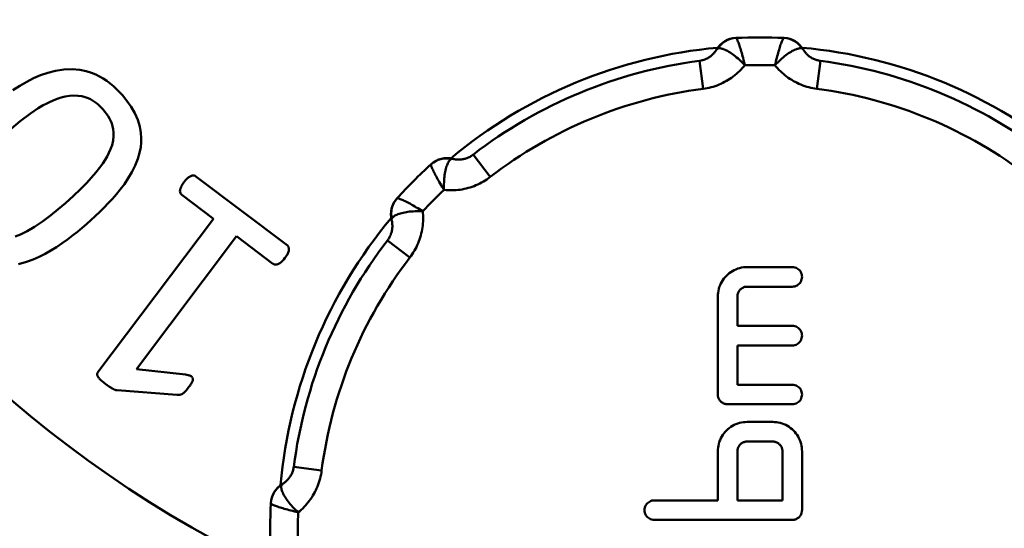
# Model space of a CAD drawing. Extents: x 106 to 482, y 40 to 370.
# Drawn here: x 118 to 131, y 112 to 118 of the extents above; entities that cross this region are included whole.
import ezdxf

# ---------------------------------------------------------------- set-up
doc = ezdxf.new("R2010")
doc.units = 0
doc.layers.add('AM_0', color=7, linetype='CONTINUOUS', lineweight=50)

# ---------------------------------------------------------------- blocks, each defined once
blk = doc.blocks.new('2828-03-00_3')
at = {"layer": 'AM_0'}
for p, q in [((806.986, 87.977), (807.032, 87.621)), ((808.531, 87.977), (808.484, 87.621)), ((804.097, 86.781), (804.316, 86.496)), ((801.722, 85.628), (800.558, 86.504)), ((800.38, 86.267), (800.783, 85.963)), ((800.783, 85.963), (799.308, 84.006)), ((799.802, 84.046), (801.079, 85.74)), ((801.079, 85.74), (801.543, 85.39)), ((803.005, 85.688), (803.289, 85.469)), ((807.596, 85.347), (808.171, 85.347)), ((808.171, 85.097), (807.596, 85.097)), ((807.221, 83.722), (807.221, 84.972)), ((807.471, 84.972), (807.471, 84.597)), ((807.471, 84.597), (808.171, 84.597)), ((807.471, 84.347), (807.471, 83.847)), ((808.171, 84.347), (807.471, 84.347)), ((800.425, 83.977), (799.802, 84.046)), ((807.471, 83.847), (808.171, 83.847)), ((799.556, 83.776), (800.316, 83.718)), ((808.171, 83.597), (807.346, 83.597)), ((807.596, 83.372), (807.921, 83.372)), ((807.921, 83.122), (807.596, 83.122)), ((807.221, 82.372), (807.221, 82.997)), ((807.471, 82.997), (807.471, 82.372)), ((808.046, 82.372), (808.046, 82.997)), ((808.296, 82.997), (808.296, 82.247)), ((801.808, 82.8), (802.164, 82.753)), ((806.41, 82.372), (807.221, 82.372)), ((807.471, 82.372), (808.046, 82.372)), ((808.171, 82.122), (806.41, 82.122))]:
    blk.add_line(p, q, dxfattribs=at)
at = {"layer": 'AM_0', "flags": 128}
for points in [[(807.566, 87.921), (807.561, 87.945), (807.555, 87.969), (807.549, 87.992), (807.543, 88.015), (807.537, 88.037), (807.532, 88.058), (807.526, 88.079), (807.52, 88.098), (807.514, 88.117), (807.509, 88.135), (807.503, 88.153), (807.498, 88.169), (807.493, 88.184), (807.488, 88.198), (807.483, 88.211), (807.478, 88.223), (807.474, 88.234), (807.47, 88.243), (807.466, 88.251), (807.462, 88.258), (807.459, 88.263), (807.456, 88.267), (807.454, 88.269), (807.452, 88.27)], [(808.065, 88.27), (808.063, 88.269), (808.06, 88.267), (808.057, 88.263), (808.054, 88.258), (808.05, 88.251), (808.046, 88.243), (808.042, 88.234), (808.038, 88.223), (808.033, 88.211), (808.028, 88.198), (808.023, 88.184), (808.018, 88.169), (808.013, 88.153), (808.007, 88.135), (808.002, 88.117), (807.996, 88.098), (807.991, 88.079), (807.985, 88.058), (807.979, 88.037), (807.973, 88.015), (807.967, 87.992), (807.962, 87.969), (807.956, 87.945), (807.95, 87.921)], [(807.206, 88.122), (807.2, 88.113), (807.194, 88.104), (807.187, 88.095), (807.18, 88.086), (807.173, 88.077), (807.165, 88.069), (807.158, 88.061), (807.149, 88.053), (807.141, 88.046), (807.132, 88.038), (807.123, 88.032), (807.114, 88.025), (807.104, 88.019), (807.094, 88.013), (807.084, 88.008), (807.074, 88.003), (807.063, 87.998), (807.053, 87.994), (807.042, 87.99), (807.031, 87.987), (807.02, 87.984), (807.008, 87.981), (806.997, 87.979), (806.986, 87.977)], [(807.206, 88.122), (807.206, 88.123), (807.206, 88.123), (807.206, 88.124), (807.207, 88.124), (807.207, 88.125), (807.208, 88.125), (807.208, 88.126), (807.208, 88.126), (807.209, 88.127), (807.209, 88.127), (807.21, 88.127), (807.21, 88.128), (807.211, 88.128), (807.211, 88.129), (807.212, 88.129), (807.212, 88.13), (807.213, 88.13), (807.213, 88.13), (807.214, 88.131), (807.215, 88.131), (807.215, 88.131), (807.216, 88.132), (807.217, 88.132), (807.217, 88.132)], [(807.217, 88.132), (807.224, 88.135), (807.232, 88.137), (807.242, 88.137), (807.252, 88.137), (807.263, 88.135), (807.275, 88.132), (807.288, 88.129), (807.301, 88.124), (807.315, 88.118), (807.33, 88.111), (807.345, 88.103), (807.361, 88.094), (807.377, 88.084), (807.393, 88.074), (807.41, 88.062), (807.427, 88.049), (807.444, 88.036), (807.461, 88.022), (807.479, 88.007), (807.496, 87.991), (807.514, 87.974), (807.531, 87.957), (807.549, 87.94), (807.566, 87.921)], [(807.95, 87.921), (807.967, 87.94), (807.985, 87.957), (808.002, 87.974), (808.02, 87.991), (808.037, 88.007), (808.055, 88.022), (808.072, 88.036), (808.089, 88.049), (808.106, 88.062), (808.123, 88.074), (808.14, 88.084), (808.156, 88.094), (808.171, 88.103), (808.187, 88.111), (808.201, 88.118), (808.215, 88.124), (808.229, 88.129), (808.241, 88.132), (808.253, 88.135), (808.264, 88.137), (808.275, 88.137), (808.284, 88.137), (808.292, 88.135), (808.299, 88.132)], [(808.299, 88.132), (808.3, 88.132), (808.3, 88.132), (808.301, 88.131), (808.302, 88.131), (808.302, 88.131), (808.303, 88.13), (808.303, 88.13), (808.304, 88.13), (808.305, 88.129), (808.305, 88.129), (808.306, 88.128), (808.306, 88.128), (808.307, 88.127), (808.307, 88.127), (808.308, 88.127), (808.308, 88.126), (808.308, 88.126), (808.309, 88.125), (808.309, 88.125), (808.31, 88.124), (808.31, 88.124), (808.31, 88.123), (808.311, 88.123), (808.311, 88.122)], [(808.531, 87.977), (808.519, 87.979), (808.508, 87.981), (808.497, 87.984), (808.486, 87.987), (808.475, 87.99), (808.464, 87.994), (808.453, 87.998), (808.443, 88.003), (808.432, 88.008), (808.422, 88.013), (808.412, 88.019), (808.403, 88.025), (808.393, 88.032), (808.384, 88.038), (808.376, 88.046), (808.367, 88.053), (808.359, 88.061), (808.351, 88.069), (808.343, 88.077), (808.336, 88.086), (808.329, 88.095), (808.323, 88.104), (808.317, 88.113), (808.311, 88.122)], [(799.62, 87.54), (799.583, 87.58), (799.545, 87.618), (799.505, 87.655), (799.464, 87.69), (799.42, 87.722), (799.375, 87.752), (799.329, 87.779), (799.28, 87.803), (799.227, 87.824), (799.16, 87.844), (799.077, 87.861), (798.979, 87.87), (798.871, 87.866), (798.767, 87.85), (798.667, 87.825), (798.574, 87.793), (798.486, 87.755), (798.399, 87.71), (798.312, 87.66), (798.224, 87.603)], [(807.032, 87.621), (807.058, 87.625), (807.084, 87.629), (807.11, 87.635), (807.136, 87.641), (807.161, 87.648), (807.186, 87.656), (807.211, 87.665), (807.236, 87.675), (807.26, 87.685), (807.284, 87.696), (807.307, 87.708), (807.33, 87.721), (807.353, 87.734), (807.375, 87.748), (807.397, 87.762), (807.418, 87.778), (807.438, 87.794), (807.458, 87.81), (807.478, 87.827), (807.497, 87.845), (807.515, 87.863), (807.533, 87.882), (807.55, 87.901), (807.566, 87.921)], [(807.95, 87.921), (807.966, 87.901), (807.983, 87.882), (808.001, 87.863), (808.019, 87.845), (808.038, 87.827), (808.058, 87.81), (808.078, 87.794), (808.099, 87.778), (808.12, 87.762), (808.142, 87.748), (808.164, 87.734), (808.186, 87.72), (808.209, 87.708), (808.232, 87.696), (808.256, 87.685), (808.281, 87.675), (808.305, 87.665), (808.33, 87.656), (808.355, 87.648), (808.381, 87.641), (808.407, 87.635), (808.432, 87.629), (808.458, 87.625), (808.484, 87.621)], [(798.149, 87.067), (798.317, 87.207), (798.449, 87.307), (798.547, 87.372), (798.609, 87.41), (798.649, 87.431), (798.692, 87.452), (798.738, 87.473), (798.787, 87.492), (798.839, 87.509), (798.891, 87.522), (798.944, 87.531), (798.998, 87.535), (799.052, 87.533), (799.103, 87.526), (799.147, 87.514), (799.183, 87.5), (799.213, 87.487), (799.239, 87.472), (799.264, 87.456), (799.288, 87.439), (799.311, 87.42), (799.334, 87.399), (799.355, 87.378), (799.375, 87.356)], [(799.161, 85.895), (799.218, 85.946), (799.275, 85.998), (799.331, 86.052), (799.387, 86.106), (799.441, 86.162), (799.493, 86.219), (799.544, 86.276), (799.594, 86.338), (799.646, 86.405), (799.696, 86.479), (799.743, 86.558), (799.785, 86.643), (799.819, 86.729), (799.841, 86.806), (799.854, 86.875), (799.86, 86.935), (799.861, 86.993), (799.856, 87.061), (799.843, 87.138), (799.817, 87.223), (799.78, 87.308), (799.733, 87.39), (799.679, 87.467), (799.62, 87.54)], [(799.375, 87.356), (799.398, 87.329), (799.419, 87.301), (799.438, 87.272), (799.456, 87.241), (799.472, 87.21), (799.485, 87.177), (799.495, 87.144), (799.503, 87.108), (799.509, 87.065), (799.509, 87.015), (799.502, 86.96), (799.489, 86.904), (799.47, 86.852), (799.449, 86.803), (799.426, 86.758), (799.4, 86.715), (799.369, 86.666), (799.33, 86.613), (799.283, 86.554), (799.228, 86.489), (799.162, 86.418), (799.085, 86.34), (798.996, 86.255), (798.893, 86.163)], [(803.726, 86.331), (803.725, 86.356), (803.725, 86.381), (803.725, 86.405), (803.726, 86.429), (803.727, 86.453), (803.729, 86.476), (803.731, 86.498), (803.734, 86.52), (803.737, 86.541), (803.741, 86.561), (803.745, 86.58), (803.749, 86.598), (803.754, 86.616), (803.759, 86.632), (803.765, 86.647), (803.77, 86.661), (803.776, 86.674), (803.783, 86.686), (803.789, 86.696), (803.796, 86.705), (803.803, 86.713), (803.81, 86.719), (803.817, 86.724), (803.824, 86.727)], [(803.824, 86.727), (803.824, 86.727), (803.825, 86.727), (803.826, 86.727), (803.826, 86.728), (803.827, 86.728), (803.828, 86.728), (803.828, 86.728), (803.829, 86.728), (803.83, 86.728), (803.83, 86.728), (803.831, 86.728), (803.832, 86.728), (803.832, 86.728), (803.833, 86.729), (803.834, 86.729), (803.834, 86.729), (803.835, 86.728), (803.836, 86.728), (803.836, 86.728), (803.837, 86.728), (803.837, 86.728), (803.838, 86.728), (803.838, 86.728), (803.839, 86.728)], [(804.097, 86.781), (804.088, 86.774), (804.078, 86.767), (804.069, 86.761), (804.059, 86.755), (804.048, 86.75), (804.038, 86.745), (804.027, 86.741), (804.017, 86.736), (804.006, 86.733), (803.995, 86.729), (803.984, 86.727), (803.973, 86.724), (803.962, 86.722), (803.95, 86.721), (803.939, 86.719), (803.928, 86.719), (803.916, 86.718), (803.905, 86.718), (803.894, 86.719), (803.883, 86.72), (803.872, 86.721), (803.861, 86.723), (803.85, 86.725), (803.839, 86.728)], [(803.561, 86.658), (803.56, 86.656), (803.56, 86.653), (803.56, 86.648), (803.562, 86.642), (803.564, 86.635), (803.567, 86.626), (803.57, 86.617), (803.575, 86.606), (803.58, 86.595), (803.586, 86.582), (803.592, 86.568), (803.599, 86.554), (803.607, 86.539), (803.615, 86.523), (803.624, 86.506), (803.633, 86.488), (803.643, 86.47), (803.654, 86.452), (803.665, 86.433), (803.676, 86.413), (803.688, 86.393), (803.7, 86.372), (803.713, 86.352), (803.726, 86.331)], [(800.558, 86.504), (800.554, 86.507), (800.55, 86.509), (800.545, 86.511), (800.54, 86.513), (800.535, 86.514), (800.529, 86.515), (800.522, 86.515), (800.513, 86.514), (800.503, 86.512), (800.494, 86.508), (800.485, 86.504), (800.477, 86.5), (800.47, 86.495), (800.463, 86.49), (800.457, 86.485), (800.45, 86.479), (800.444, 86.474), (800.439, 86.468), (800.433, 86.462), (800.428, 86.456), (800.423, 86.45), (800.418, 86.444), (800.413, 86.438), (800.409, 86.433)], [(803.726, 86.331), (803.752, 86.328), (803.777, 86.327), (803.803, 86.326), (803.829, 86.326), (803.855, 86.327), (803.881, 86.328), (803.907, 86.331), (803.933, 86.334), (803.959, 86.338), (803.984, 86.343), (804.01, 86.349), (804.035, 86.356), (804.06, 86.363), (804.085, 86.371), (804.11, 86.38), (804.134, 86.39), (804.158, 86.401), (804.182, 86.412), (804.206, 86.424), (804.229, 86.437), (804.251, 86.451), (804.273, 86.465), (804.295, 86.48), (804.316, 86.496)], [(800.409, 86.433), (800.405, 86.428), (800.402, 86.423), (800.398, 86.418), (800.395, 86.413), (800.392, 86.408), (800.388, 86.403), (800.385, 86.398), (800.382, 86.393), (800.379, 86.387), (800.376, 86.382), (800.373, 86.377), (800.371, 86.371), (800.368, 86.365), (800.365, 86.358), (800.362, 86.351), (800.36, 86.343), (800.358, 86.336), (800.356, 86.328), (800.355, 86.316), (800.357, 86.301), (800.362, 86.289), (800.367, 86.28), (800.373, 86.273), (800.38, 86.267)], [(803.455, 86.059), (803.434, 86.072), (803.413, 86.085), (803.392, 86.097), (803.372, 86.109), (803.353, 86.12), (803.334, 86.131), (803.315, 86.142), (803.297, 86.152), (803.279, 86.161), (803.263, 86.17), (803.247, 86.178), (803.231, 86.186), (803.217, 86.193), (803.203, 86.2), (803.191, 86.206), (803.179, 86.211), (803.168, 86.215), (803.159, 86.219), (803.151, 86.222), (803.143, 86.224), (803.137, 86.225), (803.133, 86.226), (803.129, 86.225), (803.127, 86.224)], [(798.893, 86.163), (798.802, 86.085), (798.703, 86.005), (798.6, 85.928), (798.499, 85.859), (798.404, 85.803), (798.32, 85.763), (798.25, 85.735)], [(803.059, 85.962), (803.062, 85.969), (803.066, 85.976), (803.072, 85.982), (803.08, 85.989), (803.089, 85.996), (803.099, 86.003), (803.111, 86.009), (803.124, 86.015), (803.138, 86.021), (803.153, 86.026), (803.17, 86.031), (803.187, 86.036), (803.205, 86.041), (803.225, 86.045), (803.245, 86.048), (803.266, 86.051), (803.287, 86.054), (803.31, 86.056), (803.333, 86.058), (803.356, 86.059), (803.38, 86.06), (803.405, 86.06), (803.43, 86.06), (803.455, 86.059)], [(803.289, 85.469), (803.305, 85.49), (803.32, 85.512), (803.334, 85.534), (803.348, 85.557), (803.361, 85.58), (803.373, 85.603), (803.385, 85.627), (803.395, 85.651), (803.405, 85.676), (803.414, 85.7), (803.422, 85.725), (803.43, 85.75), (803.436, 85.776), (803.442, 85.801), (803.447, 85.827), (803.451, 85.853), (803.455, 85.878), (803.457, 85.904), (803.459, 85.93), (803.46, 85.956), (803.46, 85.982), (803.459, 86.008), (803.457, 86.034), (803.455, 86.059)], [(798.294, 85.385), (798.396, 85.413), (798.482, 85.445), (798.559, 85.479), (798.634, 85.517), (798.708, 85.559), (798.781, 85.603), (798.851, 85.65), (798.919, 85.699), (798.984, 85.748), (799.047, 85.798), (799.106, 85.847), (799.161, 85.895)], [(803.057, 85.946), (803.06, 85.936), (803.062, 85.925), (803.064, 85.914), (803.065, 85.903), (803.066, 85.891), (803.067, 85.88), (803.067, 85.869), (803.067, 85.858), (803.066, 85.846), (803.065, 85.835), (803.063, 85.824), (803.061, 85.813), (803.059, 85.801), (803.056, 85.79), (803.053, 85.779), (803.049, 85.769), (803.045, 85.758), (803.04, 85.747), (803.035, 85.737), (803.03, 85.727), (803.024, 85.717), (803.018, 85.707), (803.011, 85.698), (803.005, 85.688)], [(803.057, 85.946), (803.057, 85.947), (803.057, 85.947), (803.057, 85.948), (803.057, 85.949), (803.057, 85.949), (803.057, 85.95), (803.057, 85.95), (803.057, 85.951), (803.057, 85.952), (803.057, 85.952), (803.057, 85.953), (803.057, 85.954), (803.057, 85.954), (803.057, 85.955), (803.057, 85.956), (803.057, 85.956), (803.057, 85.957), (803.057, 85.958), (803.058, 85.958), (803.058, 85.959), (803.058, 85.96), (803.058, 85.96), (803.058, 85.961), (803.059, 85.962)], [(801.696, 85.463), (801.704, 85.474), (801.712, 85.485), (801.72, 85.497), (801.726, 85.509), (801.732, 85.521), (801.737, 85.533), (801.74, 85.543), (801.743, 85.554), (801.744, 85.563), (801.745, 85.571), (801.745, 85.578), (801.745, 85.584), (801.744, 85.589), (801.743, 85.593), (801.742, 85.598), (801.741, 85.601), (801.739, 85.605), (801.738, 85.609), (801.736, 85.613), (801.733, 85.616), (801.731, 85.619), (801.728, 85.622), (801.725, 85.625), (801.722, 85.628)], [(801.543, 85.39), (801.546, 85.389), (801.548, 85.387), (801.551, 85.385), (801.554, 85.383), (801.557, 85.382), (801.561, 85.381), (801.564, 85.38), (801.567, 85.379), (801.57, 85.379), (801.574, 85.378), (801.579, 85.378), (801.583, 85.378), (801.588, 85.379), (801.594, 85.38), (801.6, 85.382), (801.606, 85.384), (801.613, 85.388), (801.621, 85.392), (801.63, 85.398), (801.641, 85.405), (801.653, 85.415), (801.666, 85.428), (801.68, 85.443), (801.696, 85.463)], [(807.596, 85.347), (807.572, 85.346), (807.548, 85.344), (807.523, 85.34), (807.499, 85.334), (807.475, 85.327), (807.452, 85.318), (807.429, 85.308), (807.407, 85.296), (807.386, 85.283), (807.366, 85.268), (807.347, 85.253), (807.33, 85.237), (807.314, 85.219), (807.298, 85.201), (807.284, 85.181), (807.271, 85.16), (807.259, 85.138), (807.249, 85.115), (807.24, 85.092), (807.233, 85.068), (807.228, 85.044), (807.224, 85.02), (807.221, 84.996), (807.221, 84.972)], [(808.171, 85.097), (808.187, 85.098), (808.203, 85.101), (808.219, 85.107), (808.234, 85.114), (808.247, 85.123), (808.259, 85.134), (808.27, 85.146), (808.279, 85.16), (808.286, 85.174), (808.291, 85.19), (808.295, 85.206), (808.296, 85.222), (808.295, 85.238), (808.292, 85.254), (808.286, 85.27), (808.279, 85.285), (808.27, 85.298), (808.259, 85.31), (808.247, 85.321), (808.234, 85.33), (808.219, 85.338), (808.203, 85.343), (808.187, 85.346), (808.171, 85.347)], [(807.471, 84.972), (807.471, 84.98), (807.472, 84.988), (807.473, 84.996), (807.475, 85.004), (807.477, 85.012), (807.48, 85.02), (807.484, 85.027), (807.487, 85.035), (807.492, 85.042), (807.497, 85.048), (807.502, 85.055), (807.507, 85.06), (807.513, 85.066), (807.519, 85.071), (807.526, 85.076), (807.533, 85.08), (807.54, 85.084), (807.548, 85.088), (807.555, 85.091), (807.563, 85.093), (807.572, 85.095), (807.58, 85.096), (807.588, 85.097), (807.596, 85.097)], [(808.171, 84.347), (808.187, 84.348), (808.203, 84.351), (808.219, 84.357), (808.234, 84.364), (808.247, 84.373), (808.259, 84.384), (808.27, 84.396), (808.279, 84.41), (808.286, 84.424), (808.291, 84.44), (808.295, 84.456), (808.296, 84.472), (808.295, 84.488), (808.292, 84.504), (808.286, 84.52), (808.279, 84.535), (808.27, 84.548), (808.259, 84.56), (808.247, 84.571), (808.234, 84.58), (808.219, 84.588), (808.203, 84.593), (808.187, 84.596), (808.171, 84.597)], [(799.308, 84.006), (799.306, 84.003), (799.304, 84), (799.302, 83.996), (799.301, 83.992), (799.3, 83.988), (799.299, 83.985), (799.298, 83.98), (799.298, 83.975), (799.299, 83.969), (799.301, 83.963), (799.304, 83.956), (799.308, 83.951), (799.311, 83.945), (799.316, 83.938), (799.321, 83.932), (799.327, 83.925), (799.334, 83.918), (799.342, 83.91), (799.351, 83.902), (799.361, 83.893), (799.371, 83.884), (799.383, 83.875), (799.396, 83.864), (799.41, 83.854)], [(800.462, 83.808), (800.47, 83.818), (800.477, 83.828), (800.484, 83.838), (800.49, 83.848), (800.497, 83.857), (800.502, 83.867), (800.507, 83.876), (800.511, 83.884), (800.515, 83.892), (800.518, 83.9), (800.519, 83.909), (800.52, 83.917), (800.519, 83.925), (800.517, 83.932), (800.514, 83.939), (800.509, 83.945), (800.504, 83.951), (800.498, 83.955), (800.491, 83.959), (800.483, 83.963), (800.472, 83.966), (800.46, 83.97), (800.444, 83.974), (800.425, 83.977)], [(799.41, 83.854), (799.428, 83.84), (799.444, 83.829), (799.458, 83.819), (799.471, 83.811), (799.482, 83.804), (799.493, 83.798), (799.503, 83.792), (799.513, 83.788), (799.523, 83.783), (799.53, 83.781), (799.535, 83.779), (799.539, 83.778), (799.541, 83.777), (799.542, 83.777), (799.544, 83.777), (799.545, 83.776), (799.546, 83.776), (799.548, 83.776), (799.549, 83.776), (799.551, 83.776), (799.552, 83.776), (799.554, 83.776), (799.555, 83.776), (799.556, 83.776)], [(808.171, 83.597), (808.187, 83.598), (808.203, 83.601), (808.219, 83.607), (808.233, 83.614), (808.247, 83.623), (808.259, 83.634), (808.27, 83.646), (808.279, 83.659), (808.286, 83.674), (808.291, 83.69), (808.295, 83.706), (808.296, 83.722), (808.295, 83.738), (808.291, 83.754), (808.286, 83.77), (808.279, 83.785), (808.27, 83.798), (808.259, 83.81), (808.247, 83.821), (808.233, 83.83), (808.219, 83.838), (808.203, 83.843), (808.187, 83.846), (808.171, 83.847)], [(800.316, 83.718), (800.325, 83.717), (800.334, 83.717), (800.342, 83.717), (800.348, 83.718), (800.353, 83.718), (800.357, 83.719), (800.361, 83.72), (800.365, 83.721), (800.368, 83.722), (800.372, 83.723), (800.376, 83.725), (800.379, 83.726), (800.382, 83.728), (800.386, 83.729), (800.389, 83.731), (800.393, 83.734), (800.397, 83.737), (800.402, 83.741), (800.409, 83.747), (800.417, 83.754), (800.426, 83.764), (800.437, 83.776), (800.449, 83.791), (800.462, 83.808)], [(807.221, 83.722), (807.221, 83.714), (807.222, 83.706), (807.223, 83.698), (807.225, 83.69), (807.227, 83.682), (807.23, 83.674), (807.234, 83.667), (807.238, 83.66), (807.242, 83.653), (807.247, 83.646), (807.252, 83.64), (807.257, 83.634), (807.263, 83.628), (807.269, 83.623), (807.276, 83.619), (807.283, 83.614), (807.29, 83.61), (807.298, 83.607), (807.306, 83.604), (807.314, 83.601), (807.322, 83.6), (807.33, 83.598), (807.338, 83.597), (807.346, 83.597)], [(807.596, 83.372), (807.572, 83.371), (807.548, 83.369), (807.524, 83.365), (807.499, 83.36), (807.476, 83.352), (807.452, 83.344), (807.429, 83.333), (807.407, 83.321), (807.386, 83.308), (807.367, 83.294), (807.348, 83.279), (807.33, 83.262), (807.314, 83.245), (807.299, 83.226), (807.284, 83.206), (807.271, 83.185), (807.26, 83.163), (807.249, 83.141), (807.24, 83.117), (807.233, 83.093), (807.228, 83.069), (807.224, 83.045), (807.221, 83.021), (807.221, 82.997)], [(808.296, 82.997), (808.295, 83.021), (808.293, 83.045), (808.289, 83.069), (808.283, 83.093), (808.276, 83.117), (808.267, 83.141), (808.257, 83.163), (808.245, 83.185), (808.232, 83.206), (808.218, 83.226), (808.202, 83.245), (808.186, 83.262), (808.169, 83.279), (808.15, 83.294), (808.13, 83.308), (808.109, 83.321), (808.087, 83.333), (808.064, 83.344), (808.041, 83.352), (808.017, 83.36), (807.993, 83.365), (807.969, 83.369), (807.944, 83.371), (807.921, 83.372)], [(807.471, 82.997), (807.471, 83.005), (807.472, 83.013), (807.473, 83.021), (807.475, 83.029), (807.477, 83.037), (807.48, 83.045), (807.484, 83.053), (807.488, 83.06), (807.492, 83.067), (807.497, 83.074), (807.502, 83.08), (807.507, 83.086), (807.513, 83.091), (807.519, 83.096), (807.526, 83.101), (807.533, 83.105), (807.54, 83.109), (807.548, 83.113), (807.556, 83.116), (807.564, 83.118), (807.572, 83.12), (807.58, 83.121), (807.588, 83.122), (807.596, 83.122)], [(807.921, 83.122), (807.929, 83.122), (807.937, 83.121), (807.945, 83.12), (807.953, 83.118), (807.961, 83.116), (807.969, 83.113), (807.976, 83.109), (807.983, 83.105), (807.99, 83.101), (807.997, 83.096), (808.003, 83.091), (808.009, 83.086), (808.014, 83.08), (808.02, 83.074), (808.024, 83.067), (808.029, 83.06), (808.033, 83.053), (808.036, 83.045), (808.039, 83.037), (808.041, 83.029), (808.043, 83.021), (808.045, 83.013), (808.045, 83.005), (808.046, 82.997)], [(801.808, 82.8), (801.806, 82.788), (801.804, 82.777), (801.802, 82.766), (801.799, 82.755), (801.795, 82.744), (801.791, 82.733), (801.787, 82.722), (801.783, 82.711), (801.778, 82.701), (801.772, 82.691), (801.766, 82.681), (801.76, 82.672), (801.754, 82.662), (801.747, 82.653), (801.74, 82.645), (801.732, 82.636), (801.724, 82.628), (801.716, 82.62), (801.708, 82.612), (801.7, 82.605), (801.691, 82.598), (801.682, 82.592), (801.672, 82.586), (801.663, 82.58)], [(801.864, 82.219), (801.884, 82.235), (801.903, 82.252), (801.922, 82.27), (801.94, 82.288), (801.958, 82.307), (801.975, 82.327), (801.992, 82.347), (802.008, 82.368), (802.023, 82.389), (802.038, 82.41), (802.052, 82.433), (802.065, 82.455), (802.077, 82.478), (802.089, 82.501), (802.1, 82.525), (802.111, 82.55), (802.12, 82.574), (802.129, 82.599), (802.137, 82.624), (802.144, 82.65), (802.15, 82.675), (802.156, 82.701), (802.16, 82.727), (802.164, 82.753)], [(801.653, 82.568), (801.653, 82.569), (801.654, 82.569), (801.654, 82.57), (801.654, 82.571), (801.655, 82.571), (801.655, 82.572), (801.655, 82.572), (801.656, 82.573), (801.656, 82.574), (801.657, 82.574), (801.657, 82.575), (801.657, 82.575), (801.658, 82.576), (801.658, 82.576), (801.659, 82.576), (801.659, 82.577), (801.66, 82.577), (801.66, 82.578), (801.661, 82.578), (801.661, 82.578), (801.662, 82.579), (801.662, 82.579), (801.663, 82.579), (801.663, 82.58)], [(801.864, 82.219), (801.846, 82.236), (801.828, 82.254), (801.811, 82.271), (801.794, 82.289), (801.779, 82.306), (801.764, 82.324), (801.749, 82.341), (801.736, 82.358), (801.723, 82.375), (801.712, 82.392), (801.701, 82.408), (801.691, 82.425), (801.682, 82.44), (801.674, 82.455), (801.667, 82.47), (801.661, 82.484), (801.657, 82.498), (801.653, 82.51), (801.65, 82.522), (801.649, 82.533), (801.648, 82.544), (801.649, 82.553), (801.65, 82.561), (801.653, 82.568)], [(801.516, 82.334), (801.516, 82.332), (801.519, 82.329), (801.522, 82.326), (801.528, 82.323), (801.534, 82.319), (801.542, 82.315), (801.551, 82.311), (801.562, 82.307), (801.574, 82.302), (801.587, 82.297), (801.601, 82.292), (801.616, 82.287), (801.633, 82.282), (801.65, 82.276), (801.668, 82.271), (801.687, 82.265), (801.707, 82.259), (801.727, 82.254), (801.749, 82.248), (801.771, 82.242), (801.793, 82.236), (801.816, 82.231), (801.84, 82.225), (801.864, 82.219)], [(806.41, 82.372), (806.394, 82.371), (806.378, 82.368), (806.362, 82.363), (806.347, 82.355), (806.334, 82.346), (806.322, 82.336), (806.311, 82.324), (806.302, 82.31), (806.295, 82.295), (806.289, 82.279), (806.286, 82.263), (806.285, 82.247), (806.286, 82.231), (806.289, 82.215), (806.295, 82.199), (806.302, 82.184), (806.311, 82.171), (806.322, 82.159), (806.334, 82.148), (806.347, 82.139), (806.362, 82.132), (806.378, 82.126), (806.394, 82.123), (806.41, 82.122)], [(808.171, 82.122), (808.179, 82.122), (808.187, 82.123), (808.195, 82.125), (808.203, 82.126), (808.211, 82.129), (808.219, 82.132), (808.226, 82.135), (808.233, 82.139), (808.24, 82.143), (808.247, 82.148), (808.253, 82.153), (808.259, 82.159), (808.264, 82.165), (808.27, 82.171), (808.274, 82.177), (808.279, 82.184), (808.283, 82.192), (808.286, 82.199), (808.289, 82.207), (808.291, 82.215), (808.293, 82.223), (808.295, 82.231), (808.295, 82.239), (808.296, 82.247)]]:
    blk.add_lwpolyline(points, dxfattribs=at)
at = {"layer": 'AM_0'}
blk.add_circle((807.758, 94.727), 20.181, dxfattribs=at)
for centre, radius, start, end in [((807.758, 94.727), 20.173, 288.4594, 251.5406), ((807.758, 94.727), 19.717, 298.1016, 241.8984), ((807.758, 94.727), 18.557, 300.0072, 239.9928), ((807.758, 94.727), 16.732, 298.1611, 241.8389), ((807.758, 94.727), 16.625, 290.3379, 249.6621), ((807.758, 94.727), 14.625, 294.7054, 245.2946), ((807.464, 87.97), 0.3, 92.8348, 149.463), ((807.758, 82.027), 6.25, 87.1877, 92.8123), ((808.052, 87.97), 0.3, 30.537, 87.1652), ((807.758, 82.027), 6.141, 95.0302, 129.9698), ((807.758, 82.027), 6.141, 50.0302, 84.9698), ((807.758, 82.027), 6, 97.3966, 127.6034), ((807.758, 82.027), 6, 52.3966, 82.6034), ((807.758, 82.027), 5.897, 88.1359, 91.8641), ((807.758, 82.027), 5.641, 97.3966, 127.6034), ((807.758, 82.027), 5.641, 52.3966, 82.6034), ((803.764, 86.437), 0.3, 75.537, 132.1652), ((807.758, 82.027), 6.25, 132.1877, 137.8123), ((803.348, 86.021), 0.3, 137.8348, 194.463), ((807.758, 82.027), 5.897, 133.1359, 136.8641), ((807.758, 82.027), 6.141, 140.0302, 174.9698), ((807.758, 82.027), 6, 142.3966, 172.6034), ((807.758, 82.027), 5.641, 142.3966, 172.6034), ((801.815, 82.321), 0.3, 120.537, 177.1652), ((807.758, 82.027), 6.25, 177.1877, 182.8123), ((807.758, 82.027), 5.897, 178.1359, 181.8641)]:
    blk.add_arc(centre, radius, start, end, dxfattribs=at)
for centre, major_axis, start_param, end_param in [((807.466, 87.97), (-0.015, 0.3), 0, 0.950005), ((808.05, 87.97), (0.015, 0.3), 5.33318, 6.283185), ((803.762, 86.436), (-0.201, 0.222), 5.33318, 6.283185), ((803.35, 86.023), (-0.222, 0.201), 0, 0.950005), ((801.815, 82.319), (-0.3, 0.015), 5.33318, 6.283185)]:
    blk.add_ellipse(centre, major_axis=major_axis, ratio=0.986471, start_param=start_param, end_param=end_param, dxfattribs=at)

msp = doc.modelspace()

# ---------------------------------------------------------------- block references
at = {"layer": 'AM_0'}
msp.add_blockref('2828-03-00_3', (-679.823, 29.934), dxfattribs=at)

doc.saveas('drawing.dxf')
